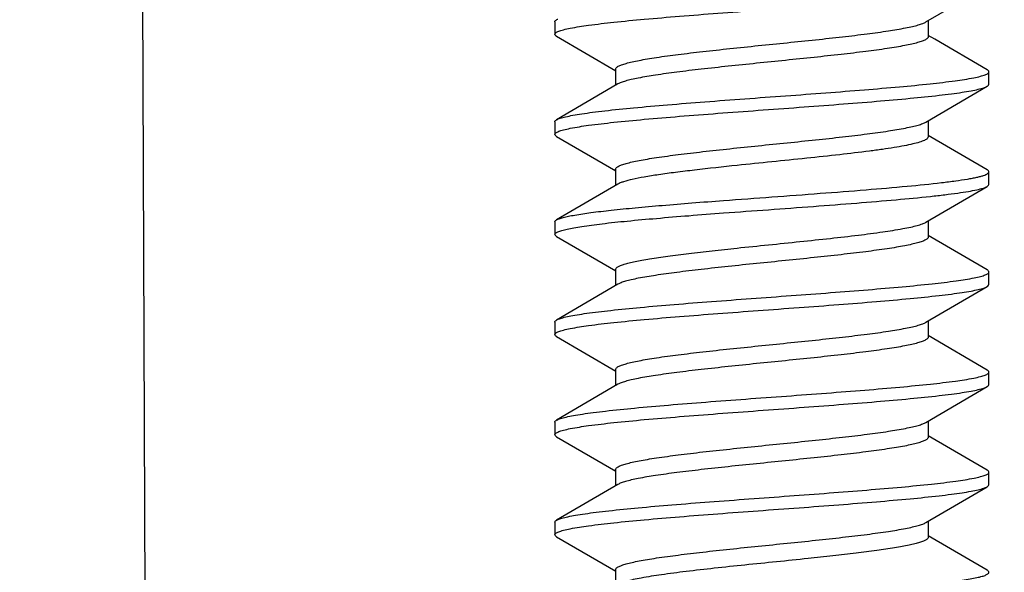
# Model space of a CAD drawing. Units: millimetres. Extents: x -167 to 111, y -99 to 65.
# Drawn here: x -56 to -48, y -91 to -87 of the extents above; entities that cross this region are included whole.
import ezdxf

# ---------------------------------------------------------------- set-up
doc = ezdxf.new("R2010")
doc.units = ezdxf.units.MM
doc.header["$LTSCALE"] = 16.335
doc.layers.get('0').update_dxf_attribs({"linetype": 'CONTINUOUS'})
doc.layers.add('RACCORDO', color=7, linetype='CONTINUOUS')
doc.styles.get("Standard").update_dxf_attribs({"font": 'txt', "width": 0.8})
doc.dimstyles.new('DIMSTYLE_1', dxfattribs={"dimtxt": 3, "dimasz": 3, "dimexe": 1.5, "dimexo": 0.5, "dimgap": 0.75, "dimtad": 1, "dimtxsty": 'STANDARD', "dimblk": '_FILLED', "dimblk1": '_FILLED', "dimblk2": '_FILLED', "dimcen": 0.09, "dimazin": 2, "dimtfac": 1, "dimtofl": 0, "dimtmove": 0, "dimatfit": 3, "dimldrblk": '_FILLED', "dimfxl": 1, "dimtolj": 1, "dimarcsym": 0})
doc.dimstyles.new('DIMSTYLE_2', dxfattribs={"dimtxt": 3, "dimasz": 3, "dimexe": 1.5, "dimexo": 0.5, "dimgap": 0.75, "dimtad": 1, "dimdec": 1, "dimtxsty": 'STANDARD', "dimblk": '_FILLED', "dimblk1": '_FILLED', "dimblk2": '_FILLED', "dimcen": 0.09, "dimazin": 2, "dimtfac": 1, "dimtdec": 1, "dimtofl": 0, "dimtmove": 0, "dimatfit": 3, "dimldrblk": '_FILLED', "dimfxl": 1, "dimtolj": 1, "dimarcsym": 0})

# ---------------------------------------------------------------- blocks, each defined once
blk = doc.blocks.new('_FILLED')
at = {"color": 0, "linetype": 'BYBLOCK'}
blk.add_solid([(0, 0), (-1, 0.3167), (-1, -0.3167)], dxfattribs=at)
blk = doc.blocks.new('*D5')
at = {"color": 7, "linetype": 'CONTINUOUS'}
for p, q in [((-77.9709, -94.7294), (-77.9709, -61.5562)), ((77.8291, -94.7294), (77.8291, -61.5562)), ((-77.9709, -63.0562), (-0.0709, -63.0562)), ((77.8291, -63.0562), (-0.0709, -63.0562))]:
    blk.add_line(p, q, dxfattribs=at)
at = {"color": 7, "linetype": 'CONTINUOUS', "xscale": 3, "yscale": 3, "zscale": 3, "rotation": 180}
blk.add_blockref('_FILLED', (-77.9709, -63.0562), dxfattribs=at)
at = {"color": 7, "linetype": 'CONTINUOUS', "xscale": 3, "yscale": 3, "zscale": 3}
blk.add_blockref('_FILLED', (77.8291, -63.0562), dxfattribs=at)
blk = doc.blocks.new('*D6')
at = {"color": 7, "linetype": 'CONTINUOUS'}
for p, q in [((-82.3671, -94.7294), (-82.3671, -52.9593)), ((82.2252, -94.7294), (82.2252, -52.9593)), ((-82.3671, -54.4593), (-0.0709, -54.4593)), ((82.2252, -54.4593), (-0.0709, -54.4593))]:
    blk.add_line(p, q, dxfattribs=at)
at = {"color": 7, "linetype": 'CONTINUOUS', "xscale": 3, "yscale": 3, "zscale": 3, "rotation": 180}
blk.add_blockref('_FILLED', (-82.3671, -54.4593), dxfattribs=at)
at = {"color": 7, "linetype": 'CONTINUOUS', "xscale": 3, "yscale": 3, "zscale": 3}
blk.add_blockref('_FILLED', (82.2252, -54.4593), dxfattribs=at)

msp = doc.modelspace()

# ---------------------------------------------------------------- linework, layer by layer
at = {"color": 7, "linetype": 'CONTINUOUS'}
for p, q in [((-48.8399, -86.8397), (-48.3498, -86.5536)), ((-51.8059, -86.8375), (-51.8059, -86.9375)), ((-48.8209, -86.8286), (-48.8209, -86.9575)), ((-51.7921, -86.9536), (-51.3193, -87.2295)), ((-51.3209, -87.2175), (-51.3209, -87.3464)), ((-48.3359, -87.3375), (-48.3359, -87.2375)), ((-51.3019, -87.3352), (-51.7921, -87.6214)), ((-48.8399, -87.6397), (-48.3498, -87.3536)), ((-51.8059, -87.6375), (-51.8059, -87.7375)), ((-48.8209, -87.6286), (-48.8209, -87.7575)), ((-51.7921, -87.7536), (-51.3193, -88.0295)), ((-48.3498, -88.0214), (-48.8209, -87.7464)), ((-51.3209, -88.0175), (-51.3209, -88.1464)), ((-48.3359, -88.1375), (-48.3359, -88.0375)), ((-51.3019, -88.1352), (-51.7921, -88.4214)), ((-48.8399, -88.4397), (-48.3498, -88.1536)), ((-51.8059, -88.4375), (-51.8059, -88.5375)), ((-48.8209, -88.4286), (-48.8209, -88.5575)), ((-51.7921, -88.5536), (-51.3193, -88.8295)), ((-48.3498, -88.8214), (-48.8209, -88.5464)), ((-51.3209, -88.8175), (-51.3209, -88.9464)), ((-48.3359, -88.9375), (-48.3359, -88.8375)), ((-51.3019, -88.9352), (-51.7921, -89.2214)), ((-48.8399, -89.2397), (-48.3498, -88.9536)), ((-51.8059, -89.2375), (-51.8059, -89.3375)), ((-48.8209, -89.2286), (-48.8209, -89.3575)), ((-51.7921, -89.3536), (-51.3193, -89.6295)), ((-48.3498, -89.6214), (-48.8209, -89.3464)), ((-51.3209, -89.6175), (-51.3209, -89.7464)), ((-48.3359, -89.7375), (-48.3359, -89.6375)), ((-51.3019, -89.7352), (-51.7921, -90.0214)), ((-48.8399, -90.0397), (-48.3498, -89.7536)), ((-51.8059, -90.0375), (-51.8059, -90.1375)), ((-48.8209, -90.0286), (-48.8209, -90.1575)), ((-51.7921, -90.1536), (-51.3193, -90.4295)), ((-48.3498, -90.4214), (-48.8209, -90.1464)), ((-51.3209, -90.4175), (-51.3209, -90.5464)), ((-48.3359, -90.5375), (-48.3359, -90.4375)), ((-51.3019, -90.5352), (-51.7921, -90.8214)), ((-48.8399, -90.8397), (-48.3498, -90.5536)), ((-51.8059, -90.8375), (-51.8059, -90.9375)), ((-48.8209, -90.8286), (-48.8209, -90.9575)), ((-51.7921, -90.9536), (-51.3193, -91.2295)), ((-48.3498, -91.2214), (-48.8209, -90.9464)), ((-51.3209, -91.2175), (-51.3209, -91.3464))]:
    msp.add_line(p, q, dxfattribs=at)
msp.add_lwpolyline([(-48.3498, -87.2214), (-48.7687, -86.977), (-48.8209, -86.9464)], dxfattribs=at)
msp.add_arc((-51.7523, -90.0898), 0.0791, 118.77438, 120.19618, dxfattribs=at)
for points, knots in [([(-51.8059, -86.9375), (-51.8059, -86.9327), (-51.7991, -86.9253), (-51.7878, -86.9188), (-51.7741, -86.9128), (-51.7569, -86.907), (-51.7267, -86.8984), (-51.653, -86.8824), (-51.5191, -86.8622), (-51.3212, -86.8392), (-51.0791, -86.8159), (-50.8014, -86.7925), (-50.4979, -86.769), (-50.1792, -86.7454), (-49.8567, -86.7218), (-49.5418, -86.6983), (-49.2456, -86.6748), (-48.9786, -86.6513), (-48.7788, -86.6311), (-48.6407, -86.6144), (-48.5554, -86.6025), (-48.4836, -86.5908), (-48.4257, -86.5792), (-48.3824, -86.5677), (-48.3586, -86.5587), (-48.3498, -86.5536)], [0, 0, 0, 0, 0.004086, 0.00733, 0.011541, 0.016763, 0.023007, 0.038556, 0.081579, 0.139326, 0.209835, 0.290653, 0.378947, 0.471612, 0.565386, 0.656968, 0.743133, 0.820853, 0.88741, 0.915762, 0.940499, 0.961418, 0.978354, 0.991215, 1, 1, 1, 1]), ([(-51.8059, -86.8375), (-51.8059, -86.8361), (-51.805, -86.8322), (-51.8, -86.8264), (-51.7951, -86.8231), (-51.7921, -86.8214)], [0, 0, 0, 0, 0.186795, 0.529676, 1, 1, 1, 1]), ([(-51.7921, -86.8214), (-51.7913, -86.8209), (-51.7878, -86.819), (-51.7843, -86.8173), (-51.7815, -86.8161)], [0, 0, 0, 0, 0.229123, 1, 1, 1, 1]), ([(-51.3209, -87.2175), (-51.3209, -87.2132), (-51.3168, -87.2061), (-51.3084, -87.1992), (-51.2944, -87.1906), (-51.27, -87.1805), (-51.233, -87.169), (-51.186, -87.1574), (-51.1296, -87.1458), (-51.064, -87.1342), (-50.9603, -87.1178), (-50.8127, -87.0979), (-50.6176, -87.0748), (-50.4039, -87.0516), (-50.1787, -87.0284), (-49.9499, -87.0052), (-49.7252, -86.982), (-49.5123, -86.9589), (-49.3186, -86.9358), (-49.1506, -86.9129), (-49.0295, -86.8929), (-48.9499, -86.8762), (-48.9041, -86.8647), (-48.8682, -86.8532), (-48.848, -86.8445), (-48.8399, -86.8397)], [0, 0, 0, 0, 0.005137, 0.008677, 0.013062, 0.024602, 0.039973, 0.059155, 0.082053, 0.108493, 0.13828, 0.206887, 0.285613, 0.371809, 0.462549, 0.554756, 0.645308, 0.73114, 0.809347, 0.877295, 0.932747, 0.955225, 0.973971, 0.988898, 1, 1, 1, 1]), ([(-51.7921, -86.9536), (-51.7942, -86.9524), (-51.8001, -86.9486), (-51.8059, -86.9423), (-51.8059, -86.9375)], [0, 0, 0, 0, 0.335994, 1, 1, 1, 1]), ([(-48.8209, -86.9575), (-48.8209, -86.9618), (-48.825, -86.9688), (-48.8334, -86.9757), (-48.8474, -86.9844), (-48.8718, -86.9945), (-48.9089, -87.006), (-48.9558, -87.0175), (-49.0123, -87.0291), (-49.0778, -87.0408), (-49.1815, -87.0572), (-49.3291, -87.0771), (-49.5242, -87.1002), (-49.7379, -87.1233), (-49.9631, -87.1465), (-50.1919, -87.1697), (-50.4167, -87.1929), (-50.6295, -87.2161), (-50.8233, -87.2392), (-50.9913, -87.2621), (-51.1124, -87.2821), (-51.192, -87.2988), (-51.2378, -87.3103), (-51.2736, -87.3217), (-51.2938, -87.3305), (-51.3019, -87.3352)], [0, 0, 0, 0, 0.005137, 0.008677, 0.013061, 0.024601, 0.03997, 0.059153, 0.08205, 0.108491, 0.138278, 0.206885, 0.28561, 0.371805, 0.462545, 0.554754, 0.645312, 0.731151, 0.809359, 0.877306, 0.932754, 0.95523, 0.973974, 0.988899, 1, 1, 1, 1]), ([(-51.7921, -87.6214), (-51.7832, -87.6162), (-51.7595, -87.6073), (-51.7161, -87.5958), (-51.6583, -87.5842), (-51.5864, -87.5724), (-51.5011, -87.5606), (-51.363, -87.5439), (-51.1632, -87.5236), (-50.8962, -87.5002), (-50.6, -87.4767), (-50.2851, -87.4531), (-49.9626, -87.4296), (-49.6439, -87.406), (-49.3404, -87.3825), (-49.0627, -87.359), (-48.8206, -87.3358), (-48.6227, -87.3127), (-48.4889, -87.2926), (-48.4152, -87.2765), (-48.3849, -87.268), (-48.3677, -87.2621), (-48.354, -87.2561), (-48.3427, -87.2497), (-48.3359, -87.2422), (-48.3359, -87.2375)], [0, 0, 0, 0, 0.008789, 0.021646, 0.038586, 0.059502, 0.08424, 0.112594, 0.17915, 0.256871, 0.343035, 0.434615, 0.528389, 0.621055, 0.709349, 0.790166, 0.860674, 0.91842, 0.961442, 0.976996, 0.983238, 0.988457, 0.992669, 0.995916, 1, 1, 1, 1]), ([(-48.3359, -87.2375), (-48.3359, -87.2361), (-48.3369, -87.2322), (-48.3418, -87.2264), (-48.3468, -87.2231), (-48.3498, -87.2214)], [0, 0, 0, 0, 0.186806, 0.529646, 1, 1, 1, 1]), ([(-51.8059, -87.7375), (-51.8059, -87.7327), (-51.7991, -87.7253), (-51.7878, -87.7188), (-51.7741, -87.7128), (-51.7569, -87.707), (-51.7267, -87.6984), (-51.653, -87.6824), (-51.5191, -87.6622), (-51.3212, -87.6392), (-51.0791, -87.6159), (-50.8014, -87.5925), (-50.4979, -87.569), (-50.1792, -87.5454), (-49.8567, -87.5218), (-49.5418, -87.4983), (-49.2456, -87.4748), (-48.9786, -87.4513), (-48.7788, -87.4311), (-48.6407, -87.4144), (-48.5554, -87.4026), (-48.4836, -87.3908), (-48.4257, -87.3792), (-48.3824, -87.3677), (-48.3586, -87.3587), (-48.3498, -87.3536)], [0, 0, 0, 0, 0.004084, 0.007329, 0.011542, 0.016763, 0.023005, 0.038557, 0.081578, 0.139325, 0.209834, 0.290652, 0.378946, 0.471611, 0.565385, 0.656966, 0.743131, 0.820852, 0.887409, 0.915761, 0.9405, 0.961415, 0.978355, 0.991213, 1, 1, 1, 1]), ([(-48.3498, -87.3536), (-48.3477, -87.3524), (-48.3418, -87.3486), (-48.3359, -87.3423), (-48.3359, -87.3375)], [0, 0, 0, 0, 0.336059, 1, 1, 1, 1]), ([(-51.8059, -87.6375), (-51.8059, -87.6361), (-51.805, -87.6322), (-51.8, -87.6264), (-51.7951, -87.6231), (-51.7921, -87.6214)], [0, 0, 0, 0, 0.186792, 0.529572, 1, 1, 1, 1]), ([(-51.3209, -88.0175), (-51.3209, -88.0132), (-51.3168, -88.0061), (-51.3084, -87.9992), (-51.2944, -87.9906), (-51.27, -87.9805), (-51.233, -87.969), (-51.186, -87.9575), (-51.1296, -87.9458), (-51.064, -87.9342), (-50.9603, -87.9178), (-50.8127, -87.8979), (-50.6177, -87.8748), (-50.4039, -87.8516), (-50.1787, -87.8284), (-49.9499, -87.8052), (-49.7252, -87.782), (-49.5123, -87.7589), (-49.3185, -87.7358), (-49.1505, -87.7129), (-49.0295, -87.6929), (-48.9499, -87.6762), (-48.9041, -87.6647), (-48.8682, -87.6532), (-48.848, -87.6445), (-48.8399, -87.6397)], [0, 0, 0, 0, 0.005137, 0.008677, 0.013061, 0.024601, 0.03997, 0.059153, 0.082052, 0.108493, 0.13828, 0.206887, 0.285612, 0.371806, 0.462544, 0.554753, 0.645313, 0.731153, 0.809362, 0.877308, 0.932756, 0.955231, 0.973975, 0.988899, 1, 1, 1, 1]), ([(-51.7921, -87.7536), (-51.7942, -87.7524), (-51.8001, -87.7486), (-51.8059, -87.7423), (-51.8059, -87.7375)], [0, 0, 0, 0, 0.336069, 1, 1, 1, 1]), ([(-48.8209, -87.7575), (-48.8209, -87.7629), (-48.8274, -87.7716), (-48.8393, -87.7797), (-48.8532, -87.7868), (-48.8708, -87.7938), (-48.9015, -87.8039), (-48.9491, -87.8161), (-49.0168, -87.8301), (-49.0977, -87.8442), (-49.1907, -87.8583), (-49.3357, -87.8779), (-49.5377, -87.9018), (-49.7977, -87.9296), (-50.0713, -87.9575), (-50.2568, -87.9764), (-50.3495, -87.9861)], [0, 0, 0, 0, 0.010475, 0.018269, 0.028185, 0.040344, 0.054781, 0.090453, 0.13499, 0.187916, 0.248644, 0.316436, 0.469864, 0.640658, 0.820338, 1, 1, 1, 1]), ([(-50.3495, -87.9861), (-50.4629, -87.9979), (-50.6269, -88.0155), (-50.8359, -88.041), (-50.9704, -88.0593), (-51.0857, -88.0775), (-51.1793, -88.0955), (-51.2428, -88.1113), (-51.281, -88.1248), (-51.2958, -88.1316), (-51.3019, -88.1352)], [0, 0, 0, 0, 0.353859, 0.512171, 0.653586, 0.775154, 0.874447, 0.949657, 0.977925, 1, 1, 1, 1]), ([(-50.4576, -88.2661), (-50.3289, -88.2564), (-50.0715, -88.2375), (-49.6917, -88.2096), (-49.3309, -88.1819), (-49.0073, -88.1542), (-48.7684, -88.1302), (-48.6079, -88.1101), (-48.5258, -88.098), (-48.4696, -88.0879), (-48.4349, -88.0809), (-48.4053, -88.0738), (-48.381, -88.0669), (-48.3617, -88.0597), (-48.3462, -88.0523), (-48.3359, -88.0435), (-48.3359, -88.0375)], [0, 0, 0, 0, 0.180685, 0.36137, 0.533065, 0.687201, 0.816135, 0.869116, 0.913551, 0.932405, 0.948949, 0.963141, 0.974966, 0.984437, 0.991612, 1, 1, 1, 1]), ([(-48.3359, -88.0375), (-48.3359, -88.0361), (-48.3368, -88.0322), (-48.3418, -88.0264), (-48.3468, -88.0231), (-48.3498, -88.0214)], [0, 0, 0, 0, 0.186753, 0.529468, 1, 1, 1, 1]), ([(-48.3498, -88.1536), (-48.3477, -88.1524), (-48.3418, -88.1486), (-48.3359, -88.1423), (-48.3359, -88.1375)], [0, 0, 0, 0, 0.335998, 1, 1, 1, 1]), ([(-50.4576, -88.3661), (-50.338, -88.3571), (-50.0985, -88.3395), (-49.7437, -88.3135), (-49.4031, -88.2875), (-49.0915, -88.2617), (-48.8562, -88.2393), (-48.6925, -88.2209), (-48.5913, -88.2078), (-48.5062, -88.1948), (-48.438, -88.1819), (-48.3921, -88.1706), (-48.3647, -88.161), (-48.3542, -88.1561), (-48.3498, -88.1536)], [0, 0, 0, 0, 0.169547, 0.339666, 0.503016, 0.652559, 0.78187, 0.83717, 0.885439, 0.926168, 0.958976, 0.983585, 0.992802, 1, 1, 1, 1]), ([(-51.7921, -88.4214), (-51.7852, -88.4174), (-51.7676, -88.4102), (-51.736, -88.4008), (-51.6947, -88.3913), (-51.6214, -88.3775), (-51.5077, -88.361), (-51.3468, -88.3422), (-51.1564, -88.3232), (-50.9408, -88.3041), (-50.7051, -88.2849), (-50.5417, -88.2724), (-50.4576, -88.2661)], [0, 0, 0, 0, 0.017633, 0.042133, 0.073593, 0.111914, 0.208412, 0.329634, 0.472886, 0.634874, 0.812004, 1, 1, 1, 1]), ([(-51.8059, -88.5375), (-51.8059, -88.5334), (-51.8007, -88.5268), (-51.7915, -88.5208), (-51.7753, -88.5129), (-51.7474, -88.5038), (-51.705, -88.4934), (-51.6511, -88.483), (-51.5861, -88.4724), (-51.5103, -88.4618), (-51.3897, -88.4469), (-51.2166, -88.4288), (-50.9858, -88.4078), (-50.7292, -88.3868), (-50.5502, -88.3731), (-50.4576, -88.3661)], [0, 0, 0, 0, 0.009022, 0.015858, 0.024611, 0.048216, 0.080151, 0.120352, 0.168604, 0.224629, 0.288044, 0.435304, 0.606292, 0.796348, 1, 1, 1, 1]), ([(-51.8059, -88.4375), (-51.8059, -88.4361), (-51.805, -88.4322), (-51.8, -88.4264), (-51.7951, -88.4231), (-51.7921, -88.4214)], [0, 0, 0, 0, 0.186707, 0.529396, 1, 1, 1, 1]), ([(-50.3495, -88.6461), (-50.2659, -88.6374), (-50.0982, -88.6203), (-49.8496, -88.595), (-49.61, -88.5697), (-49.3892, -88.5446), (-49.1962, -88.5196), (-49.0566, -88.4978), (-48.9649, -88.4796), (-48.9124, -88.467), (-48.8717, -88.4546), (-48.8489, -88.445), (-48.8399, -88.4397)], [0, 0, 0, 0, 0.165217, 0.331203, 0.491198, 0.63876, 0.767925, 0.873578, 0.916288, 0.951718, 0.979635, 1, 1, 1, 1]), ([(-51.7921, -88.5536), (-51.7942, -88.5524), (-51.8001, -88.5486), (-51.8059, -88.5423), (-51.8059, -88.5375)], [0, 0, 0, 0, 0.335892, 1, 1, 1, 1]), ([(-48.8209, -88.5575), (-48.8209, -88.5618), (-48.825, -88.5688), (-48.8334, -88.5757), (-48.8474, -88.5844), (-48.8718, -88.5945), (-48.9089, -88.606), (-48.9558, -88.6175), (-49.0123, -88.6291), (-49.0778, -88.6408), (-49.1815, -88.6572), (-49.3291, -88.6771), (-49.5242, -88.7002), (-49.738, -88.7233), (-49.9631, -88.7465), (-50.192, -88.7697), (-50.4167, -88.7929), (-50.6295, -88.8161), (-50.8233, -88.8392), (-50.9912, -88.8621), (-51.1123, -88.8821), (-51.1919, -88.8988), (-51.2378, -88.9103), (-51.2736, -88.9217), (-51.2938, -88.9305), (-51.3019, -88.9352)], [0, 0, 0, 0, 0.005138, 0.008677, 0.013062, 0.024603, 0.039975, 0.059159, 0.082058, 0.1085, 0.138287, 0.206894, 0.28562, 0.371816, 0.462555, 0.554763, 0.645314, 0.731141, 0.809344, 0.877291, 0.932744, 0.955223, 0.97397, 0.988897, 1, 1, 1, 1]), ([(-51.3209, -88.8175), (-51.3209, -88.8136), (-51.3177, -88.8073), (-51.3107, -88.8009), (-51.2992, -88.7931), (-51.279, -88.7839), (-51.2484, -88.7735), (-51.2095, -88.763), (-51.1626, -88.7525), (-51.108, -88.7419), (-51.0211, -88.727), (-50.8964, -88.7088), (-50.7301, -88.6879), (-50.5452, -88.6668), (-50.4162, -88.6531), (-50.3495, -88.6461)], [0, 0, 0, 0, 0.011622, 0.019339, 0.028759, 0.053265, 0.085707, 0.126147, 0.174445, 0.230333, 0.293481, 0.43984, 0.609575, 0.798066, 1, 1, 1, 1]), ([(-51.7786, -89.2149), (-51.767, -89.2101), (-51.7386, -89.2013), (-51.6886, -89.1899), (-51.6247, -89.1784), (-51.5138, -89.1618), (-51.3454, -89.1418), (-51.1121, -89.1189), (-50.8431, -89.0959), (-50.5477, -89.0727), (-50.2361, -89.0495), (-49.9188, -89.0264), (-49.6067, -89.0032), (-49.3104, -88.9801), (-49.0402, -88.957), (-48.8052, -88.9341), (-48.6134, -88.9115), (-48.4838, -88.8916), (-48.4125, -88.8759), (-48.3833, -88.8675), (-48.3666, -88.8617), (-48.3534, -88.8558), (-48.3424, -88.8494), (-48.3359, -88.8421), (-48.3359, -88.8375)], [0, 0, 0, 0, 0.010813, 0.025604, 0.044309, 0.06681, 0.122447, 0.190703, 0.269285, 0.355534, 0.446519, 0.539144, 0.630258, 0.71676, 0.795713, 0.864442, 0.92064, 0.962463, 0.977576, 0.983645, 0.988723, 0.992823, 0.995987, 1, 1, 1, 1]), ([(-48.3359, -88.8375), (-48.3359, -88.8361), (-48.3368, -88.8322), (-48.3418, -88.8264), (-48.3468, -88.8231), (-48.3498, -88.8214)], [0, 0, 0, 0, 0.186671, 0.52941, 1, 1, 1, 1]), ([(-48.3498, -88.9536), (-48.3477, -88.9524), (-48.3418, -88.9486), (-48.3359, -88.9423), (-48.3359, -88.9375)], [0, 0, 0, 0, 0.335819, 1, 1, 1, 1]), ([(-51.8059, -89.3375), (-51.8059, -89.3327), (-51.7991, -89.3253), (-51.7878, -89.3188), (-51.7741, -89.3128), (-51.7569, -89.307), (-51.7267, -89.2984), (-51.653, -89.2824), (-51.5191, -89.2622), (-51.3212, -89.2392), (-51.0791, -89.2159), (-50.8014, -89.1925), (-50.4979, -89.169), (-50.1792, -89.1454), (-49.8567, -89.1218), (-49.5418, -89.0983), (-49.2456, -89.0748), (-48.9786, -89.0513), (-48.7788, -89.0311), (-48.6407, -89.0144), (-48.5554, -89.0025), (-48.4836, -88.9908), (-48.4257, -88.9792), (-48.3824, -88.9677), (-48.3586, -88.9587), (-48.3498, -88.9536)], [0, 0, 0, 0, 0.004085, 0.007332, 0.011543, 0.016761, 0.023005, 0.038559, 0.08158, 0.139327, 0.209835, 0.290652, 0.378946, 0.471611, 0.565385, 0.656966, 0.74313, 0.82085, 0.887407, 0.915762, 0.940497, 0.961415, 0.978353, 0.991212, 1, 1, 1, 1]), ([(-51.8059, -89.2375), (-51.8059, -89.2361), (-51.805, -89.2322), (-51.8, -89.2264), (-51.795, -89.2231), (-51.7921, -89.2214)], [0, 0, 0, 0, 0.186663, 0.529485, 1, 1, 1, 1]), ([(-51.7921, -89.2214), (-51.7911, -89.2208), (-51.7867, -89.2184), (-51.7822, -89.2163), (-51.7786, -89.2149)], [0, 0, 0, 0, 0.224885, 1, 1, 1, 1]), ([(-51.3209, -89.6175), (-51.3209, -89.6132), (-51.3168, -89.6061), (-51.3084, -89.5992), (-51.2944, -89.5906), (-51.27, -89.5805), (-51.2329, -89.569), (-51.186, -89.5574), (-51.1295, -89.5458), (-51.064, -89.5342), (-50.9603, -89.5178), (-50.8127, -89.4979), (-50.6176, -89.4748), (-50.4039, -89.4516), (-50.1787, -89.4284), (-49.9499, -89.4052), (-49.7252, -89.382), (-49.5123, -89.3589), (-49.3186, -89.3358), (-49.1506, -89.3129), (-49.0295, -89.2929), (-48.9499, -89.2762), (-48.9041, -89.2647), (-48.8682, -89.2532), (-48.848, -89.2445), (-48.8399, -89.2397)], [0, 0, 0, 0, 0.005138, 0.008677, 0.013062, 0.024604, 0.039977, 0.059162, 0.082064, 0.108509, 0.138297, 0.206905, 0.285624, 0.371806, 0.462539, 0.554746, 0.645305, 0.731145, 0.809354, 0.877301, 0.932749, 0.955226, 0.973971, 0.988898, 1, 1, 1, 1]), ([(-51.7921, -89.3536), (-51.7942, -89.3524), (-51.8001, -89.3486), (-51.8059, -89.3423), (-51.8059, -89.3375)], [0, 0, 0, 0, 0.335788, 1, 1, 1, 1]), ([(-48.8209, -89.3575), (-48.8209, -89.3618), (-48.825, -89.3688), (-48.8334, -89.3757), (-48.8474, -89.3844), (-48.8718, -89.3945), (-48.9089, -89.406), (-48.9558, -89.4175), (-49.0123, -89.4291), (-49.0778, -89.4408), (-49.1815, -89.4572), (-49.3292, -89.4771), (-49.5242, -89.5002), (-49.738, -89.5233), (-49.9631, -89.5465), (-50.192, -89.5697), (-50.4167, -89.5929), (-50.6295, -89.6161), (-50.8233, -89.6392), (-50.9913, -89.6621), (-51.1123, -89.6821), (-51.1919, -89.6988), (-51.2378, -89.7103), (-51.2736, -89.7217), (-51.2938, -89.7305), (-51.3019, -89.7352)], [0, 0, 0, 0, 0.005138, 0.008677, 0.013062, 0.024604, 0.039976, 0.059162, 0.082063, 0.108508, 0.138296, 0.206902, 0.285622, 0.371812, 0.462549, 0.554756, 0.645312, 0.731145, 0.809346, 0.877293, 0.932745, 0.955223, 0.97397, 0.988897, 1, 1, 1, 1]), ([(-51.7904, -90.0204), (-51.7811, -90.0153), (-51.7566, -90.0064), (-51.7123, -89.9949), (-51.6535, -89.9833), (-51.5809, -89.9716), (-51.4949, -89.9598), (-51.3561, -89.9431), (-51.1557, -89.9229), (-50.8884, -89.8996), (-50.5923, -89.8761), (-50.2779, -89.8526), (-49.9561, -89.8291), (-49.6384, -89.8056), (-49.3359, -89.7821), (-49.0593, -89.7587), (-48.8183, -89.7355), (-48.6214, -89.7125), (-48.4881, -89.6924), (-48.4148, -89.6764), (-48.3847, -89.6679), (-48.3675, -89.6621), (-48.3539, -89.6561), (-48.3427, -89.6496), (-48.3359, -89.6422), (-48.3359, -89.6375)], [0, 0, 0, 0, 0.009086, 0.022236, 0.039437, 0.060595, 0.085539, 0.114071, 0.180885, 0.258737, 0.344917, 0.43641, 0.530012, 0.622444, 0.710468, 0.791003, 0.861243, 0.918756, 0.961597, 0.977081, 0.9833, 0.988499, 0.992692, 0.995925, 1, 1, 1, 1]), ([(-48.3359, -89.6375), (-48.3359, -89.6361), (-48.3368, -89.6322), (-48.3418, -89.6264), (-48.3468, -89.6231), (-48.3498, -89.6214)], [0, 0, 0, 0, 0.186692, 0.529572, 1, 1, 1, 1]), ([(-51.8059, -90.1375), (-51.8059, -90.1327), (-51.7991, -90.1253), (-51.7878, -90.1188), (-51.7741, -90.1128), (-51.7569, -90.107), (-51.7267, -90.0984), (-51.653, -90.0824), (-51.5191, -90.0622), (-51.3212, -90.0392), (-51.0791, -90.0159), (-50.8014, -89.9925), (-50.4979, -89.969), (-50.1792, -89.9454), (-49.8567, -89.9218), (-49.5418, -89.8983), (-49.2456, -89.8748), (-48.9786, -89.8513), (-48.7788, -89.8311), (-48.6407, -89.8144), (-48.5554, -89.8025), (-48.4836, -89.7908), (-48.4257, -89.7792), (-48.3824, -89.7677), (-48.3586, -89.7587), (-48.3498, -89.7536)], [0, 0, 0, 0, 0.004086, 0.007331, 0.011541, 0.016762, 0.023007, 0.038558, 0.08158, 0.139327, 0.209836, 0.290653, 0.378947, 0.471612, 0.565386, 0.656968, 0.743132, 0.820852, 0.887408, 0.915763, 0.940498, 0.961418, 0.978354, 0.991214, 1, 1, 1, 1]), ([(-48.3498, -89.7536), (-48.3477, -89.7524), (-48.3418, -89.7486), (-48.3359, -89.7423), (-48.3359, -89.7375)], [0, 0, 0, 0, 0.3358, 1, 1, 1, 1]), ([(-51.8059, -90.0375), (-51.8059, -90.0361), (-51.805, -90.0322), (-51.8, -90.0264), (-51.795, -90.0231), (-51.7921, -90.0214)], [0, 0, 0, 0, 0.186738, 0.52964, 1, 1, 1, 1]), ([(-51.3209, -90.4175), (-51.3209, -90.4132), (-51.3168, -90.4061), (-51.3084, -90.3992), (-51.2944, -90.3906), (-51.27, -90.3805), (-51.2329, -90.369), (-51.186, -90.3574), (-51.1295, -90.3458), (-51.064, -90.3342), (-50.9603, -90.3178), (-50.8127, -90.2979), (-50.6176, -90.2748), (-50.4039, -90.2516), (-50.1787, -90.2284), (-49.9499, -90.2052), (-49.7252, -90.182), (-49.5123, -90.1589), (-49.3186, -90.1358), (-49.1506, -90.1129), (-49.0295, -90.0929), (-48.9499, -90.0762), (-48.9041, -90.0647), (-48.8682, -90.0532), (-48.848, -90.0445), (-48.8399, -90.0397)], [0, 0, 0, 0, 0.005138, 0.008677, 0.013062, 0.024604, 0.039977, 0.059162, 0.082063, 0.108508, 0.138296, 0.206902, 0.28562, 0.371809, 0.462545, 0.554752, 0.645308, 0.731143, 0.809346, 0.877293, 0.932745, 0.955223, 0.97397, 0.988897, 1, 1, 1, 1]), ([(-51.7921, -90.1536), (-51.7942, -90.1524), (-51.8001, -90.1486), (-51.8059, -90.1423), (-51.8059, -90.1375)], [0, 0, 0, 0, 0.335853, 1, 1, 1, 1]), ([(-48.8209, -90.1575), (-48.8209, -90.1618), (-48.825, -90.1688), (-48.8334, -90.1757), (-48.8474, -90.1844), (-48.8718, -90.1945), (-48.9089, -90.206), (-48.9558, -90.2175), (-49.0123, -90.2291), (-49.0778, -90.2408), (-49.1815, -90.2572), (-49.3292, -90.2771), (-49.5242, -90.3002), (-49.7379, -90.3233), (-49.9631, -90.3465), (-50.1919, -90.3697), (-50.4166, -90.3929), (-50.6295, -90.4161), (-50.8233, -90.4392), (-50.9913, -90.4621), (-51.1124, -90.4821), (-51.1919, -90.4988), (-51.2378, -90.5103), (-51.2736, -90.5217), (-51.2938, -90.5305), (-51.3019, -90.5352)], [0, 0, 0, 0, 0.005138, 0.008677, 0.013062, 0.024604, 0.039977, 0.059162, 0.082064, 0.108508, 0.138296, 0.206903, 0.285621, 0.371804, 0.462536, 0.554743, 0.645302, 0.731142, 0.809351, 0.877298, 0.932748, 0.955225, 0.973971, 0.988897, 1, 1, 1, 1]), ([(-48.3359, -90.4375), (-48.3359, -90.4361), (-48.3369, -90.4322), (-48.3418, -90.4264), (-48.3468, -90.4231), (-48.3498, -90.4214)], [0, 0, 0, 0, 0.186777, 0.529674, 1, 1, 1, 1]), ([(-51.7836, -90.817), (-51.7729, -90.8121), (-51.746, -90.8033), (-51.6981, -90.7919), (-51.6362, -90.7803), (-51.5608, -90.7687), (-51.4725, -90.757), (-51.3313, -90.7405), (-51.1292, -90.7205), (-50.8608, -90.6973), (-50.5651, -90.674), (-50.2523, -90.6507), (-49.9333, -90.6274), (-49.619, -90.6041), (-49.3203, -90.5809), (-49.0476, -90.5577), (-48.8103, -90.5347), (-48.6165, -90.5119), (-48.4855, -90.4919), (-48.4134, -90.4761), (-48.3838, -90.4676), (-48.367, -90.4619), (-48.3536, -90.4559), (-48.3425, -90.4495), (-48.3359, -90.4422), (-48.3359, -90.4375)], [0, 0, 0, 0, 0.010146, 0.024299, 0.042429, 0.064411, 0.090077, 0.11922, 0.186924, 0.265229, 0.351453, 0.442634, 0.535637, 0.627259, 0.714346, 0.793906, 0.863215, 0.919916, 0.962129, 0.977388, 0.983514, 0.988636, 0.992771, 0.995963, 1, 1, 1, 1]), ([(-51.8059, -90.9375), (-51.8059, -90.9327), (-51.7991, -90.9253), (-51.7878, -90.9188), (-51.7741, -90.9128), (-51.7569, -90.907), (-51.7267, -90.8984), (-51.653, -90.8824), (-51.5191, -90.8622), (-51.3212, -90.8392), (-51.0791, -90.8159), (-50.8014, -90.7925), (-50.4979, -90.769), (-50.1792, -90.7454), (-49.8567, -90.7218), (-49.5418, -90.6983), (-49.2456, -90.6748), (-48.9786, -90.6513), (-48.7788, -90.6311), (-48.6407, -90.6144), (-48.5554, -90.6025), (-48.4836, -90.5908), (-48.4257, -90.5792), (-48.3824, -90.5677), (-48.3586, -90.5587), (-48.3498, -90.5536)], [0, 0, 0, 0, 0.004085, 0.007329, 0.011541, 0.016763, 0.023007, 0.038556, 0.081579, 0.139326, 0.209835, 0.290653, 0.378947, 0.471612, 0.565386, 0.656967, 0.743132, 0.820853, 0.88741, 0.915762, 0.9405, 0.961417, 0.978354, 0.991215, 1, 1, 1, 1]), ([(-48.3498, -90.5536), (-48.3477, -90.5524), (-48.3418, -90.5486), (-48.3359, -90.5423), (-48.3359, -90.5375)], [0, 0, 0, 0, 0.335937, 1, 1, 1, 1]), ([(-51.8059, -90.8375), (-51.8059, -90.8361), (-51.805, -90.8322), (-51.8, -90.8264), (-51.7951, -90.8231), (-51.7921, -90.8214)], [0, 0, 0, 0, 0.186801, 0.529671, 1, 1, 1, 1]), ([(-51.7921, -90.8214), (-51.7914, -90.821), (-51.7886, -90.8194), (-51.7858, -90.818), (-51.7836, -90.817)], [0, 0, 0, 0, 0.23249, 1, 1, 1, 1]), ([(-51.3209, -91.2175), (-51.3209, -91.2132), (-51.3168, -91.2061), (-51.3084, -91.1992), (-51.2944, -91.1906), (-51.27, -91.1805), (-51.2329, -91.169), (-51.186, -91.1574), (-51.1295, -91.1458), (-51.064, -91.1342), (-50.9603, -91.1178), (-50.8127, -91.0979), (-50.6176, -91.0748), (-50.4039, -91.0516), (-50.1787, -91.0284), (-49.9499, -91.0052), (-49.7252, -90.982), (-49.5123, -90.9589), (-49.3186, -90.9358), (-49.1506, -90.9129), (-49.0295, -90.8929), (-48.9499, -90.8762), (-48.9041, -90.8647), (-48.8682, -90.8532), (-48.848, -90.8445), (-48.8399, -90.8397)], [0, 0, 0, 0, 0.005138, 0.008677, 0.013062, 0.024604, 0.039975, 0.05916, 0.08206, 0.108503, 0.13829, 0.206897, 0.285624, 0.371819, 0.462558, 0.554765, 0.645317, 0.731144, 0.809345, 0.877292, 0.932745, 0.955223, 0.97397, 0.988897, 1, 1, 1, 1]), ([(-51.7921, -90.9536), (-51.7942, -90.9524), (-51.8001, -90.9486), (-51.8059, -90.9423), (-51.8059, -90.9375)], [0, 0, 0, 0, 0.33602, 1, 1, 1, 1]), ([(-48.8209, -90.9575), (-48.8209, -90.9613), (-48.8241, -90.9675), (-48.831, -90.9739), (-48.8424, -90.9817), (-48.8623, -90.9908), (-48.8925, -91.0012), (-48.9309, -91.0116), (-48.9772, -91.0221), (-49.0312, -91.0326), (-49.1171, -91.0474), (-49.2403, -91.0654), (-49.4049, -91.0863), (-49.5879, -91.1072), (-49.7157, -91.1208), (-49.7818, -91.1277)], [0, 0, 0, 0, 0.011661, 0.019384, 0.028804, 0.053289, 0.085689, 0.126069, 0.174298, 0.230112, 0.293187, 0.439427, 0.609129, 0.797735, 1, 1, 1, 1]), ([(-49.7818, -91.1277), (-49.8658, -91.1365), (-50.0343, -91.1538), (-50.2844, -91.1792), (-50.5256, -91.2045), (-50.7481, -91.2298), (-50.9427, -91.2549), (-51.0834, -91.2768), (-51.176, -91.2951), (-51.2289, -91.3078), (-51.27, -91.3203), (-51.2929, -91.3299), (-51.3019, -91.3352)], [0, 0, 0, 0, 0.164797, 0.330587, 0.490604, 0.638294, 0.767646, 0.873472, 0.916242, 0.951719, 0.979647, 1, 1, 1, 1]), ([(-49.6697, -91.4078), (-49.5779, -91.4008), (-49.4006, -91.3872), (-49.1465, -91.3663), (-48.9182, -91.3455), (-48.7471, -91.3274), (-48.6278, -91.3126), (-48.553, -91.3021), (-48.4888, -91.2916), (-48.4355, -91.2813), (-48.3937, -91.2709), (-48.3661, -91.2619), (-48.3501, -91.254), (-48.341, -91.2481), (-48.3359, -91.2416), (-48.3359, -91.2375)], [0, 0, 0, 0, 0.204002, 0.394192, 0.565157, 0.712303, 0.775644, 0.831594, 0.879774, 0.919911, 0.951798, 0.97537, 0.984117, 0.990953, 1, 1, 1, 1]), ([(-48.3359, -91.2375), (-48.3359, -91.2361), (-48.3369, -91.2322), (-48.3418, -91.2264), (-48.3468, -91.2231), (-48.3498, -91.2214)], [0, 0, 0, 0, 0.186805, 0.529626, 1, 1, 1, 1])]:
    msp.add_open_spline(points, degree=3, knots=knots, dxfattribs=at)
at = {"layer": 'RACCORDO', "color": 7, "linetype": 'CONTINUOUS'}
msp.add_line((-55.1179, -82.2359), (-55.0709, -95.2294), dxfattribs=at)

# ---------------------------------------------------------------- dimensions: what is measured, and where the dimension line sits
at = {"color": 7, "linetype": 'CONTINUOUS'}
for base, p1, p2, dimstyle, picture, middle in [((82.2252, -54.4593), (-82.3671, -95.2294), (82.2252, -95.2294), 'DIMSTYLE_2', '*D6', (-5.3209, -54.4593)), ((77.8291, -63.0562), (-77.9709, -95.2294), (77.8291, -95.2294), 'DIMSTYLE_1', '*D5', (-5.1066, -63.0562))]:
    dim = msp.add_linear_dim(base=base, p1=p1, p2=p2, dimstyle=dimstyle, dxfattribs=at)
    dim.commit()
    dim.dimension.update_dxf_attribs({"geometry": picture, "text_midpoint": middle, "dimtype": 160})

doc.saveas('drawing.dxf')
